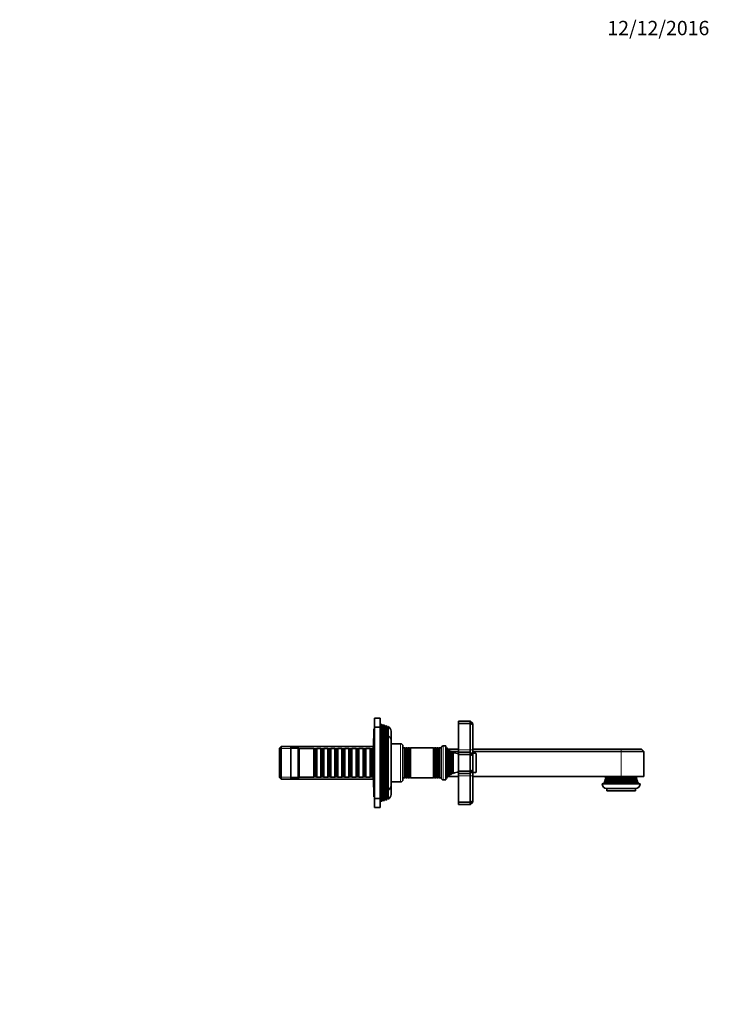
# Model space of a CAD drawing. Units: millimetres. Extents: x 0 to 1478, y 0 to 1758.
# Drawn here: x 899 to 1478, y 932 to 1758 of the extents above; entities that cross this region are included whole.
import ezdxf
from ezdxf import colors
from ezdxf.entities.mleader import LeaderData, LeaderLine
from ezdxf.math import Vec2, Vec3

# ---------------------------------------------------------------- set-up
doc = ezdxf.new("R2010")
doc.units = ezdxf.units.MM
doc.layers.add('DV5_Défaut', color=7, linetype='Continuous')
doc.layers.add('Défaut', color=7, linetype='Continuous')

# ---------------------------------------------------------------- blocks, each defined once
blk = doc.blocks.new('_DOT')
at = {"color": 0}
blk.add_line((0, 0), (-1, 0), dxfattribs=at)
at = {"color": 0, "const_width": 0.333}
blk.add_lwpolyline([(-0.1665, 0, 1), (0.1665, 0, 1)], format="xyb", close=True, dxfattribs=at)
blk = doc.blocks.new('SE4')
at = {"layer": 'DV5_Défaut', "color": 7, "linetype": 'Continuous', "lineweight": 35}
for p, q in [((1196.89, 1172.37), (1196.89, 1164.87)), ((1201.39, 1172.37), (1196.89, 1172.37)), ((1196.89, 1164.87), (1196.89, 1104.87)), ((1201.39, 1164.87), (1196.89, 1164.87)), ((1201.89, 1171.87), (1201.89, 1164.37)), ((1203.22, 1166.98), (1201.89, 1167.37)), ((1201.89, 1105.37), (1201.89, 1164.37)), ((1203.22, 1166.98), (1203.22, 1159.68)), ((1203.71, 1166.12), (1203.22, 1166.98)), ((1204.36, 1166.65), (1204.06, 1166.12)), ((1204.36, 1159.35), (1204.36, 1166.65)), ((1205.17, 1166.41), (1204.36, 1166.65)), ((1205.17, 1166.41), (1205.17, 1159.01)), ((1205.71, 1165.47), (1205.17, 1166.41)), ((1206.4, 1166.05), (1206.06, 1165.47)), ((1206.4, 1158.6), (1206.4, 1166.05)), ((1207.12, 1165.84), (1206.4, 1166.05)), ((1207.12, 1165.84), (1207.12, 1158.29)), ((1207.71, 1164.82), (1207.12, 1165.84)), ((1208.39, 1165.4), (1208.06, 1164.82)), ((1208.39, 1157.8), (1208.39, 1165.4)), ((1267.39, 1169.87), (1267.39, 1167.87)), ((1277.39, 1169.87), (1267.39, 1169.87)), ((1267.39, 1167.87), (1267.39, 1145.87)), ((1277.39, 1167.87), (1267.39, 1167.87)), ((1277.39, 1167.87), (1277.39, 1169.87)), ((1279.39, 1167.87), (1277.39, 1169.87)), ((1277.39, 1145.87), (1277.39, 1167.87)), ((1279.39, 1167.04), (1277.39, 1167.87)), ((1279.39, 1167.87), (1279.39, 1167.04)), ((1279.39, 1167.04), (1279.39, 1145.87)), ((1196.39, 1163.37), (1196.39, 1106.37)), ((1196.89, 1163.37), (1196.39, 1163.37)), ((1203.09, 1159.9), (1201.89, 1160.37)), ((1203.09, 1109.84), (1203.09, 1159.9)), ((1203.71, 1158.82), (1203.09, 1159.9)), ((1204.39, 1159.39), (1204.06, 1158.82)), ((1204.39, 1159.39), (1204.39, 1110.35)), ((1205.12, 1159.1), (1204.39, 1159.39)), ((1205.12, 1110.64), (1205.12, 1159.1)), ((1205.71, 1158.07), (1205.12, 1159.1)), ((1206.37, 1158.61), (1206.06, 1158.07)), ((1206.37, 1158.61), (1206.37, 1111.13)), ((1207.11, 1158.32), (1206.37, 1158.61)), ((1207.11, 1111.42), (1207.11, 1158.32)), ((1207.71, 1157.27), (1207.11, 1158.32)), ((1208.36, 1157.81), (1208.02, 1157.22)), ((1208.02, 1112.52), (1208.02, 1157.22)), ((1208.36, 1157.81), (1208.36, 1111.93)), ((1210.89, 1153.77), (1210.89, 1161.37)), ((1118.59, 1148.47), (1117.39, 1147.27)), ((1117.39, 1122.47), (1117.39, 1147.27)), ((1118.59, 1148.47), (1118.59, 1121.27)), ((1196.09, 1148.47), (1118.59, 1148.47)), ((1126.89, 1147.87), (1126.89, 1121.87)), ((1132.89, 1147.87), (1126.89, 1147.87)), ((1132.89, 1147.87), (1132.89, 1121.87)), ((1133.89, 1146.87), (1132.89, 1147.87)), ((1195.89, 1147.87), (1195.89, 1121.87)), ((1196.39, 1147.87), (1195.89, 1147.87)), ((1196.09, 1154.47), (1196.09, 1147.87)), ((1210.89, 1153.77), (1210.89, 1115.97)), ((1218.89, 1150.87), (1210.89, 1150.87)), ((1220.89, 1120.87), (1220.89, 1148.87)), ((1222.48, 1147.37), (1220.89, 1147.37)), ((1222.48, 1147.37), (1222.48, 1122.37)), ((1222.71, 1146.97), (1222.48, 1147.37)), ((1223.29, 1147.37), (1223.06, 1146.97)), ((1223.29, 1122.37), (1223.29, 1147.37)), ((1224.48, 1147.37), (1223.29, 1147.37)), ((1224.48, 1147.37), (1224.48, 1122.37)), ((1224.71, 1146.97), (1224.48, 1147.37)), ((1225.29, 1147.37), (1225.06, 1146.97)), ((1225.29, 1122.37), (1225.29, 1147.37)), ((1226.45, 1147.37), (1225.29, 1147.37)), ((1226.45, 1147.37), (1226.45, 1122.37)), ((1226.71, 1146.92), (1226.45, 1147.37)), ((1227.15, 1147.37), (1226.89, 1146.92)), ((1227.15, 1122.37), (1227.15, 1147.37)), ((1246.63, 1147.37), (1227.15, 1147.37)), ((1246.63, 1147.37), (1246.63, 1122.37)), ((1246.89, 1146.92), (1246.63, 1147.37)), ((1247.32, 1147.37), (1247.07, 1146.92)), ((1247.32, 1122.37), (1247.32, 1147.37)), ((1248.48, 1147.37), (1247.32, 1147.37)), ((1248.48, 1147.37), (1248.48, 1122.37)), ((1248.71, 1146.97), (1248.48, 1147.37)), ((1249.29, 1147.37), (1249.06, 1146.97)), ((1249.29, 1122.37), (1249.29, 1147.37)), ((1250.48, 1147.37), (1249.29, 1147.37)), ((1250.48, 1147.37), (1250.48, 1122.37)), ((1250.71, 1146.97), (1250.48, 1147.37)), ((1251.29, 1147.37), (1251.06, 1146.97)), ((1251.29, 1122.37), (1251.29, 1147.37)), ((1252.89, 1147.37), (1251.29, 1147.37)), ((1252.89, 1147.42), (1252.89, 1122.32)), ((1256.89, 1149.12), (1254.59, 1149.12)), ((1256.89, 1149.12), (1256.89, 1120.62)), ((1257.39, 1147.87), (1256.89, 1147.87)), ((1257.39, 1147.87), (1257.39, 1121.87)), ((1258.11, 1146.25), (1257.39, 1147.87)), ((1133.89, 1146.87), (1133.89, 1122.87)), ((1146.09, 1146.87), (1133.89, 1146.87)), ((1146.09, 1146.87), (1146.09, 1122.87)), ((1146.79, 1146.17), (1146.09, 1146.87)), ((1146.79, 1123.57), (1146.79, 1146.17)), ((1147.79, 1146.17), (1146.79, 1146.17)), ((1148.49, 1146.87), (1147.79, 1146.17)), ((1147.79, 1123.57), (1147.79, 1146.17)), ((1148.49, 1122.87), (1148.49, 1146.87)), ((1151.99, 1146.87), (1148.49, 1146.87)), ((1151.99, 1146.87), (1151.99, 1122.87)), ((1152.69, 1146.17), (1151.99, 1146.87)), ((1152.69, 1123.57), (1152.69, 1146.17)), ((1153.69, 1146.17), (1152.69, 1146.17)), ((1154.39, 1146.87), (1153.69, 1146.17)), ((1153.69, 1123.57), (1153.69, 1146.17)), ((1154.39, 1122.87), (1154.39, 1146.87)), ((1157.89, 1146.87), (1154.39, 1146.87)), ((1157.89, 1146.87), (1157.89, 1122.87)), ((1158.59, 1146.17), (1157.89, 1146.87)), ((1158.59, 1123.57), (1158.59, 1146.17)), ((1159.59, 1146.17), (1158.59, 1146.17)), ((1160.29, 1146.87), (1159.59, 1146.17)), ((1159.59, 1123.57), (1159.59, 1146.17)), ((1160.29, 1122.87), (1160.29, 1146.87)), ((1163.79, 1146.87), (1160.29, 1146.87)), ((1163.79, 1146.87), (1163.79, 1122.87)), ((1164.49, 1146.17), (1163.79, 1146.87)), ((1164.49, 1123.57), (1164.49, 1146.17)), ((1165.49, 1146.17), (1164.49, 1146.17)), ((1166.19, 1146.87), (1165.49, 1146.17)), ((1165.49, 1123.57), (1165.49, 1146.17)), ((1166.19, 1122.87), (1166.19, 1146.87)), ((1169.69, 1146.87), (1166.19, 1146.87)), ((1169.69, 1146.87), (1169.69, 1122.87)), ((1170.39, 1146.17), (1169.69, 1146.87)), ((1170.39, 1123.57), (1170.39, 1146.17)), ((1171.39, 1146.17), (1170.39, 1146.17)), ((1172.09, 1146.87), (1171.39, 1146.17)), ((1171.39, 1123.57), (1171.39, 1146.17)), ((1172.09, 1122.87), (1172.09, 1146.87)), ((1175.59, 1146.87), (1172.09, 1146.87)), ((1175.59, 1146.87), (1175.59, 1122.87)), ((1176.29, 1146.17), (1175.59, 1146.87)), ((1176.29, 1123.57), (1176.29, 1146.17)), ((1177.29, 1146.17), (1176.29, 1146.17)), ((1177.99, 1146.87), (1177.29, 1146.17)), ((1177.29, 1123.57), (1177.29, 1146.17)), ((1177.99, 1122.87), (1177.99, 1146.87)), ((1181.49, 1146.87), (1177.99, 1146.87)), ((1181.49, 1146.87), (1181.49, 1122.87)), ((1182.19, 1146.17), (1181.49, 1146.87)), ((1182.19, 1123.57), (1182.19, 1146.17)), ((1183.19, 1146.17), (1182.19, 1146.17)), ((1183.89, 1146.87), (1183.19, 1146.17)), ((1183.19, 1123.57), (1183.19, 1146.17)), ((1183.89, 1122.87), (1183.89, 1146.87)), ((1187.39, 1146.87), (1183.89, 1146.87)), ((1187.39, 1146.87), (1187.39, 1122.87)), ((1188.09, 1146.17), (1187.39, 1146.87)), ((1188.09, 1123.57), (1188.09, 1146.17)), ((1189.09, 1146.17), (1188.09, 1146.17)), ((1189.79, 1146.87), (1189.09, 1146.17)), ((1189.09, 1123.57), (1189.09, 1146.17)), ((1189.79, 1122.87), (1189.79, 1146.87)), ((1193.29, 1146.87), (1189.79, 1146.87)), ((1193.29, 1146.87), (1193.29, 1122.87)), ((1193.99, 1146.17), (1193.29, 1146.87)), ((1193.99, 1123.57), (1193.99, 1146.17)), ((1194.99, 1146.17), (1193.99, 1146.17)), ((1195.69, 1146.87), (1194.99, 1146.17)), ((1194.99, 1123.57), (1194.99, 1146.17)), ((1195.69, 1122.87), (1195.69, 1146.87)), ((1195.89, 1146.87), (1195.69, 1146.87)), ((1258.06, 1146.37), (1258.76, 1146.37)), ((1258.79, 1146.42), (1258.63, 1146.19)), ((1258.79, 1146.42), (1258.79, 1123.32)), ((1258.84, 1146.37), (1267.39, 1146.37)), ((1259.49, 1145.82), (1259.49, 1123.91)), ((1260.13, 1144.72), (1259.49, 1145.82)), ((1260.76, 1144.91), (1260.65, 1144.72)), ((1260.76, 1124.82), (1260.76, 1144.91)), ((1261.36, 1144.55), (1261.36, 1125.19)), ((1262.04, 1143.37), (1261.36, 1144.55)), ((1267.39, 1144.37), (1261.46, 1144.37)), ((1262.96, 1143.75), (1262.73, 1143.37)), ((1262.96, 1125.99), (1262.96, 1143.75)), ((1267.39, 1145.87), (1267.39, 1143.87)), ((1267.39, 1143.87), (1267.39, 1141.87)), ((1277.39, 1143.87), (1267.39, 1143.87)), ((1267.39, 1141.87), (1267.39, 1127.87)), ((1277.39, 1141.87), (1267.39, 1141.87)), ((1277.39, 1143.87), (1277.39, 1145.87)), ((1277.39, 1141.87), (1277.39, 1143.87)), ((1279.39, 1141.87), (1277.39, 1143.87)), ((1277.39, 1127.87), (1277.39, 1141.87)), ((1277.39, 1141.87), (1279.39, 1141.04)), ((1279.39, 1146.37), (1403.89, 1146.37)), ((1279.39, 1145.87), (1279.39, 1141.87)), ((1403.89, 1144.37), (1279.39, 1144.37)), ((1281.89, 1142.87), (1279.39, 1142.87)), ((1279.39, 1141.87), (1279.39, 1141.04)), ((1279.39, 1141.04), (1279.39, 1128.7)), ((1282.19, 1127.17), (1282.19, 1142.57)), ((1403.89, 1146.37), (1420.89, 1146.37)), ((1403.89, 1144.37), (1422.89, 1144.37)), ((1422.89, 1144.37), (1420.89, 1146.37)), ((1422.89, 1123.37), (1422.89, 1144.37)), ((1117.39, 1122.47), (1118.59, 1121.27)), ((1132.89, 1121.87), (1133.89, 1122.87)), ((1133.89, 1122.87), (1146.09, 1122.87)), ((1146.09, 1122.87), (1146.79, 1123.57)), ((1146.79, 1123.57), (1147.79, 1123.57)), ((1147.79, 1123.57), (1148.49, 1122.87)), ((1148.49, 1122.87), (1151.99, 1122.87)), ((1151.99, 1122.87), (1152.69, 1123.57)), ((1152.69, 1123.57), (1153.69, 1123.57)), ((1153.69, 1123.57), (1154.39, 1122.87)), ((1154.39, 1122.87), (1157.89, 1122.87)), ((1157.89, 1122.87), (1158.59, 1123.57)), ((1158.59, 1123.57), (1159.59, 1123.57)), ((1159.59, 1123.57), (1160.29, 1122.87)), ((1160.29, 1122.87), (1163.79, 1122.87)), ((1163.79, 1122.87), (1164.49, 1123.57)), ((1164.49, 1123.57), (1165.49, 1123.57)), ((1165.49, 1123.57), (1166.19, 1122.87)), ((1166.19, 1122.87), (1169.69, 1122.87)), ((1169.69, 1122.87), (1170.39, 1123.57)), ((1170.39, 1123.57), (1171.39, 1123.57)), ((1171.39, 1123.57), (1172.09, 1122.87)), ((1172.09, 1122.87), (1175.59, 1122.87)), ((1175.59, 1122.87), (1176.29, 1123.57)), ((1176.29, 1123.57), (1177.29, 1123.57)), ((1177.29, 1123.57), (1177.99, 1122.87)), ((1177.99, 1122.87), (1181.49, 1122.87)), ((1181.49, 1122.87), (1182.19, 1123.57)), ((1182.19, 1123.57), (1183.19, 1123.57)), ((1183.19, 1123.57), (1183.89, 1122.87)), ((1183.89, 1122.87), (1187.39, 1122.87)), ((1187.39, 1122.87), (1188.09, 1123.57)), ((1188.09, 1123.57), (1189.09, 1123.57)), ((1189.09, 1123.57), (1189.79, 1122.87)), ((1189.79, 1122.87), (1193.29, 1122.87)), ((1193.29, 1122.87), (1193.99, 1123.57)), ((1193.99, 1123.57), (1194.99, 1123.57)), ((1194.99, 1123.57), (1195.69, 1122.87)), ((1195.69, 1122.87), (1195.89, 1122.87)), ((1222.48, 1122.37), (1222.71, 1122.77)), ((1223.06, 1122.77), (1223.29, 1122.37)), ((1224.48, 1122.37), (1224.71, 1122.77)), ((1225.06, 1122.77), (1225.29, 1122.37)), ((1226.45, 1122.37), (1226.71, 1122.82)), ((1226.89, 1122.82), (1227.15, 1122.37)), ((1246.63, 1122.37), (1246.89, 1122.82)), ((1247.07, 1122.82), (1247.32, 1122.37)), ((1248.48, 1122.37), (1248.71, 1122.77)), ((1249.06, 1122.77), (1249.29, 1122.37)), ((1250.48, 1122.37), (1250.71, 1122.77)), ((1251.06, 1122.77), (1251.29, 1122.37)), ((1257.39, 1121.87), (1258.11, 1123.49)), ((1258.76, 1123.37), (1258.06, 1123.37)), ((1258.63, 1123.55), (1258.79, 1123.32)), ((1267.39, 1123.37), (1258.84, 1123.37)), ((1259.49, 1123.91), (1260.13, 1125.02)), ((1260.65, 1125.02), (1260.76, 1124.82)), ((1261.36, 1125.19), (1262.04, 1126.37)), ((1262.73, 1126.37), (1262.96, 1125.99)), ((1267.39, 1127.87), (1267.39, 1125.87)), ((1277.39, 1127.87), (1267.39, 1127.87)), ((1267.39, 1125.87), (1267.39, 1123.87)), ((1277.39, 1125.87), (1267.39, 1125.87)), ((1267.39, 1123.87), (1267.39, 1101.87)), ((1277.39, 1127.87), (1279.39, 1128.7)), ((1277.39, 1125.87), (1277.39, 1127.87)), ((1277.39, 1125.87), (1279.39, 1127.87)), ((1277.39, 1123.87), (1277.39, 1125.87)), ((1277.39, 1101.87), (1277.39, 1123.87)), ((1279.39, 1128.7), (1279.39, 1127.87)), ((1279.39, 1127.87), (1279.39, 1123.87)), ((1279.39, 1126.87), (1281.89, 1126.87)), ((1279.39, 1123.87), (1279.39, 1102.7)), ((1403.89, 1123.37), (1279.39, 1123.37)), ((1403.89, 1123.37), (1422.89, 1123.37)), ((1118.59, 1121.27), (1196.09, 1121.27)), ((1126.89, 1121.87), (1132.89, 1121.87)), ((1195.89, 1121.87), (1196.39, 1121.87)), ((1196.09, 1121.87), (1196.09, 1115.27)), ((1210.89, 1118.87), (1218.89, 1118.87)), ((1210.89, 1108.37), (1210.89, 1115.97)), ((1220.89, 1122.37), (1222.48, 1122.37)), ((1223.29, 1122.37), (1224.48, 1122.37)), ((1225.29, 1122.37), (1226.45, 1122.37)), ((1227.15, 1122.37), (1246.63, 1122.37)), ((1247.32, 1122.37), (1248.48, 1122.37)), ((1249.29, 1122.37), (1250.48, 1122.37)), ((1251.29, 1122.37), (1252.89, 1122.37)), ((1254.59, 1120.62), (1256.89, 1120.62)), ((1256.89, 1121.87), (1257.39, 1121.87)), ((1387.89, 1117.37), (1419.89, 1117.37)), ((1390.09, 1118.7), (1389.56, 1118.39)), ((1389.56, 1118.39), (1418.21, 1118.39)), ((1389.94, 1119.13), (1417.83, 1119.13)), ((1389.94, 1119.13), (1390.09, 1119.04)), ((1390.59, 1120.2), (1390.32, 1120.04)), ((1390.32, 1120.04), (1417.46, 1120.04)), ((1390.49, 1120.6), (1417.28, 1120.6)), ((1390.49, 1120.6), (1390.59, 1120.54)), ((1391.09, 1121.7), (1390.71, 1121.48)), ((1390.71, 1121.48), (1417.07, 1121.48)), ((1390.82, 1122.2), (1416.96, 1122.2)), ((1390.82, 1122.2), (1391.09, 1122.04)), ((1416.69, 1122.04), (1416.96, 1122.2)), ((1417.07, 1121.48), (1416.69, 1121.7)), ((1417.19, 1120.54), (1417.28, 1120.6)), ((1417.46, 1120.04), (1417.19, 1120.2)), ((1417.69, 1119.04), (1417.83, 1119.13)), ((1418.21, 1118.39), (1417.69, 1118.7)), ((1196.39, 1106.37), (1196.89, 1106.37)), ((1201.89, 1109.37), (1203.09, 1109.84)), ((1203.09, 1109.84), (1203.71, 1110.92)), ((1203.22, 1110.06), (1203.22, 1102.76)), ((1204.06, 1110.92), (1204.39, 1110.35)), ((1204.36, 1103.09), (1204.36, 1110.39)), ((1204.39, 1110.35), (1205.12, 1110.64)), ((1205.12, 1110.64), (1205.71, 1111.67)), ((1205.17, 1110.73), (1205.17, 1103.33)), ((1206.06, 1111.67), (1206.37, 1111.13)), ((1206.37, 1111.13), (1207.11, 1111.42)), ((1206.4, 1103.68), (1206.4, 1111.14)), ((1207.11, 1111.42), (1207.71, 1112.47)), ((1207.12, 1111.45), (1207.12, 1103.9)), ((1208.02, 1112.52), (1208.36, 1111.93)), ((1208.39, 1104.34), (1208.39, 1111.94)), ((1391.89, 1113.37), (1415.89, 1113.37)), ((1391.89, 1113.37), (1391.89, 1111.37)), ((1391.89, 1111.37), (1415.89, 1111.37)), ((1415.89, 1111.37), (1415.89, 1113.37)), ((1196.89, 1104.87), (1201.39, 1104.87)), ((1196.89, 1104.87), (1196.89, 1097.37)), ((1201.89, 1105.37), (1201.89, 1097.87)), ((1201.89, 1102.37), (1203.22, 1102.76)), ((1203.22, 1102.76), (1203.71, 1103.62)), ((1204.06, 1103.62), (1204.36, 1103.09)), ((1204.36, 1103.09), (1205.17, 1103.33)), ((1205.17, 1103.33), (1205.71, 1104.27)), ((1206.06, 1104.27), (1206.4, 1103.68)), ((1206.4, 1103.68), (1207.12, 1103.9)), ((1207.12, 1103.9), (1207.71, 1104.92)), ((1208.06, 1104.92), (1208.39, 1104.34)), ((1267.39, 1101.87), (1267.39, 1099.87)), ((1277.39, 1101.87), (1267.39, 1101.87)), ((1277.39, 1099.87), (1267.39, 1099.87)), ((1277.39, 1101.87), (1279.39, 1102.7)), ((1277.39, 1099.87), (1277.39, 1101.87)), ((1277.39, 1099.87), (1279.39, 1101.87)), ((1279.39, 1102.7), (1279.39, 1101.87)), ((1196.89, 1097.37), (1201.39, 1097.37))]:
    blk.add_line(p, q, dxfattribs=at)
at = {"layer": 'DV5_Défaut', "color": 7, "linetype": 'Continuous', "lineweight": 18}
for p, q in [((1201.39, 1164.87), (1201.39, 1172.37)), ((1201.39, 1164.87), (1201.39, 1104.87)), ((1203.71, 1166.12), (1203.71, 1158.82)), ((1204.06, 1166.12), (1204.06, 1158.82)), ((1205.71, 1165.47), (1205.71, 1158.07)), ((1206.06, 1165.47), (1206.06, 1158.07)), ((1207.71, 1164.82), (1207.71, 1157.27)), ((1208.06, 1164.82), (1208.06, 1157.29)), ((1203.71, 1110.92), (1203.71, 1158.82)), ((1204.06, 1110.92), (1204.06, 1158.82)), ((1205.71, 1111.67), (1205.71, 1158.07)), ((1206.06, 1111.67), (1206.06, 1158.07)), ((1207.71, 1112.47), (1207.71, 1157.27)), ((1218.89, 1150.87), (1218.89, 1118.87)), ((1254.59, 1120.62), (1254.59, 1149.12)), ((1196.09, 1146.93), (1117.39, 1146.93)), ((1222.71, 1146.97), (1222.71, 1122.77)), ((1223.06, 1146.97), (1223.06, 1122.77)), ((1224.71, 1146.97), (1224.71, 1122.77)), ((1225.06, 1146.97), (1225.06, 1122.77)), ((1226.71, 1146.92), (1226.71, 1122.82)), ((1226.89, 1146.92), (1226.89, 1122.82)), ((1246.89, 1146.92), (1246.89, 1122.82)), ((1247.07, 1146.92), (1247.07, 1122.82)), ((1248.71, 1146.97), (1248.71, 1122.77)), ((1249.06, 1146.97), (1249.06, 1122.77)), ((1250.71, 1146.97), (1250.71, 1122.77)), ((1251.06, 1146.97), (1251.06, 1122.77)), ((1258.11, 1146.25), (1258.11, 1123.49)), ((1258.63, 1146.19), (1258.63, 1123.55)), ((1260.13, 1144.72), (1260.13, 1125.02)), ((1260.65, 1144.72), (1260.65, 1125.02)), ((1262.04, 1143.37), (1262.04, 1126.37)), ((1262.73, 1143.37), (1262.73, 1126.37)), ((1277.39, 1145.87), (1267.39, 1145.87)), ((1279.39, 1145.87), (1277.39, 1145.87)), ((1281.89, 1142.87), (1281.89, 1126.87)), ((1403.89, 1146.37), (1403.89, 1144.37)), ((1403.89, 1123.37), (1403.89, 1144.37)), ((1196.09, 1122.81), (1117.39, 1122.81)), ((1277.39, 1123.87), (1267.39, 1123.87)), ((1277.39, 1123.87), (1279.39, 1123.87)), ((1390.09, 1119.04), (1417.69, 1119.04)), ((1390.09, 1118.7), (1417.69, 1118.7)), ((1390.59, 1120.54), (1417.19, 1120.54)), ((1390.59, 1120.2), (1417.19, 1120.2)), ((1391.09, 1122.04), (1416.69, 1122.04)), ((1391.09, 1121.7), (1416.69, 1121.7)), ((1203.71, 1110.92), (1203.71, 1103.62)), ((1204.06, 1110.92), (1204.06, 1103.62)), ((1205.71, 1111.67), (1205.71, 1104.27)), ((1206.06, 1111.67), (1206.06, 1104.27)), ((1207.71, 1112.47), (1207.71, 1104.92)), ((1208.06, 1112.45), (1208.06, 1104.92)), ((1201.39, 1097.37), (1201.39, 1104.87))]:
    blk.add_line(p, q, dxfattribs=at)
at = {"layer": 'DV5_Défaut', "color": 7, "linetype": 'Continuous', "lineweight": 35}
for centre, radius, start, end in [((1201.39, 1171.87), 0.5, 0, 90), ((1201.39, 1164.37), 0.5, 0, 90), ((1203.89, 1166.22), 0.2, 210, 330), ((1205.89, 1165.57), 0.2, 210, 330), ((1207.89, 1164.92), 0.2, 210, 330), ((1206.39, 1161.37), 4.5, 0, 63.51586), ((1203.89, 1158.92), 0.2, 210, 330), ((1205.89, 1158.17), 0.2, 210, 330), ((1207.89, 1157.37), 0.2, 210, 310.90872), ((1206.39, 1153.77), 4.5, 0, 63.97521), ((1197.89, 1154.47), 1.8, 146.44269, 180), ((1218.89, 1148.87), 2, 0, 90), ((1254.59, 1147.42), 1.7, 90, 180), ((1222.89, 1147.07), 0.2, 210, 330), ((1224.89, 1147.07), 0.2, 210, 330), ((1226.8, 1146.97), 0.103, 210, 330), ((1246.98, 1146.97), 0.103, 210, 330), ((1248.89, 1147.07), 0.2, 210, 330), ((1250.89, 1147.07), 0.2, 210, 330), ((1258.39, 1146.37), 0.3, 204.11091, 324.11091), ((1268.85, 1157.55), 15, 227.90866, 231.40288), ((1260.39, 1144.87), 0.3, 210, 330), ((1268.85, 1157.55), 15, 237.37594, 240.05244), ((1262.39, 1143.57), 0.4, 210, 330), ((1268.85, 1157.55), 15, 246.87407, 264.41625), ((1281.89, 1142.57), 0.3, 0, 90), ((1222.89, 1122.67), 0.2, 30, 150), ((1224.89, 1122.67), 0.2, 30, 150), ((1226.8, 1122.77), 0.103, 30, 150), ((1246.98, 1122.77), 0.103, 30, 150), ((1248.89, 1122.67), 0.2, 30, 150), ((1250.89, 1122.67), 0.2, 30, 150), ((1258.39, 1123.37), 0.3, 35.88909, 155.88909), ((1268.85, 1112.19), 15, 128.59712, 132.09134), ((1260.39, 1124.87), 0.3, 30, 150), ((1268.85, 1112.19), 15, 119.94756, 122.62406), ((1262.39, 1126.17), 0.4, 30, 150), ((1268.85, 1112.19), 15, 95.58375, 113.12593), ((1281.89, 1127.17), 0.3, 270, 0), ((1380.89, 1123.37), 10, 353.27197, 0), ((1426.89, 1123.37), 10, 180, 186.72803), ((1197.89, 1115.27), 1.8, 180, 213.55731), ((1206.39, 1115.97), 4.5, 296.02479, 360), ((1218.89, 1120.87), 2, 270, 0), ((1254.59, 1122.32), 1.7, 180, 270), ((1391.89, 1117.37), 4, 180, 270), ((1380.89, 1123.37), 10, 323.1301, 330.15023), ((1380.89, 1123.37), 10, 334.89262, 340.55276), ((1389.99, 1118.87), 0.2, 300, 60), ((1380.89, 1123.37), 10, 343.89789, 349.08764), ((1390.49, 1120.37), 0.2, 300, 60), ((1390.99, 1121.87), 0.2, 300, 60), ((1415.89, 1117.37), 4, 270, 0), ((1416.79, 1121.87), 0.2, 120, 240), ((1426.89, 1123.37), 10, 190.91236, 196.10211), ((1417.29, 1120.37), 0.2, 120, 240), ((1426.89, 1123.37), 10, 199.44724, 205.10738), ((1417.79, 1118.87), 0.2, 120, 240), ((1426.89, 1123.37), 10, 209.84977, 216.8699), ((1203.89, 1110.82), 0.2, 30, 150), ((1205.89, 1111.57), 0.2, 30, 150), ((1207.89, 1112.37), 0.2, 49.09128, 150), ((1206.39, 1108.37), 4.5, 296.48414, 0), ((1201.39, 1105.37), 0.5, 270, 0), ((1201.39, 1097.87), 0.5, 270, 0), ((1203.89, 1103.52), 0.2, 30, 150), ((1205.89, 1104.17), 0.2, 30, 150), ((1207.89, 1104.82), 0.2, 30, 150)]:
    blk.add_arc(centre, radius, start, end, dxfattribs=at)

msp = doc.modelspace()

# ---------------------------------------------------------------- block references
at = {"layer": 'Défaut'}
msp.add_blockref('SE4', (0, 0), dxfattribs=at)

# ---------------------------------------------------------------- leaders
at = {"layer": 'Défaut', "color": 7, "linetype": 'Continuous', "lineweight": 18}
ml = msp.add_multileader_mtext('Standard', dxfattribs=at)
ml.set_content('{\\pxsm0.9;\\fSolid Edge ISO|b1||i0||c0|p34;\\W1.;12/12/2016\\P}', color=256)
ml.set_leader_properties()
ml.set_arrow_properties(name='DOT')
ml.build(insert=Vec2(0, 0))
ml.multileader.update_dxf_attribs({"leader_type": 0, "dogleg_length": 0, "arrow_head_size": 12})
ctx = ml.context
ctx.base_point, ctx.char_height, ctx.arrow_head_size, ctx.landing_gap_size = Vec3(1390.41, 1750.71), 12, 12, 4.2
notes = []
notes.append((ctx, [(0, (0, 0, 0), (0, 0), (1, 0), 1, [])]))
ctx.mtext.insert = Vec3(1392.41, 1756.83)
for ctx, leaders in notes:
    for number, flags, end, landing, length, lines in leaders:
        leader = LeaderData()
        leader.index, (leader.has_last_leader_line, leader.has_dogleg_vector, leader.attachment_direction) = number, flags
        leader.last_leader_point, leader.dogleg_vector, leader.dogleg_length = Vec3(end), Vec3(landing), length
        for number, points, colour, breaks in lines:
            line = LeaderLine()
            line.index, line.vertices, line.color, line.breaks = number, Vec3.list(points), colors.encode_raw_color(colour), breaks
            leader.lines.append(line)
        ctx.leaders.append(leader)

doc.saveas('drawing.dxf')
